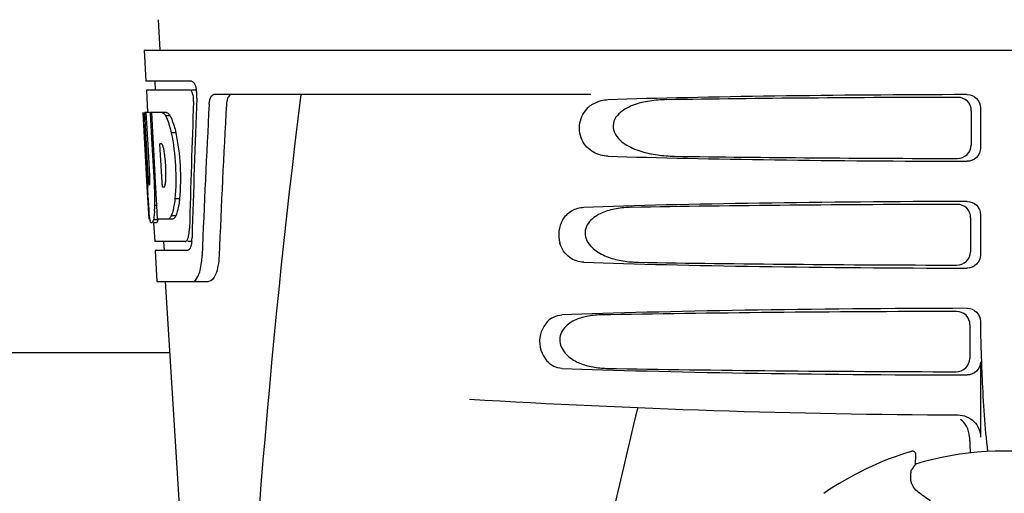
# Model space of a CAD drawing. Units: millimetres. Extents: x 783 to 5206, y 676 to 6796.
# Drawn here: x 2689 to 2800, y 5226 to 5279 of the extents above; entities that cross this region are included whole.
import ezdxf

# ---------------------------------------------------------------- set-up
doc = ezdxf.new("R2010")
doc.units = ezdxf.units.MM

msp = doc.modelspace()

# ---------------------------------------------------------------- linework, layer by layer
for p, q in [((2704.96, 5278.72), (2705.15, 5275.31)), ((2703.4, 5275.31), (2896.1, 5275.31)), ((2703.4, 5275.31), (2703.59, 5271.81)), ((2708.71, 5271.81), (2703.59, 5271.81)), ((2704.59, 5271.81), (2704.65, 5270.81)), ((2708.55, 5270.81), (2703.65, 5270.81)), ((2703.65, 5270.81), (2703.79, 5268.3)), ((2709.33, 5270.81), (2708.71, 5270.81)), ((2753.5, 5270.31), (2711.23, 5270.31)), ((2703.31, 5268.31), (2703.3, 5268.31)), ((2703.76, 5259.95), (2703.3, 5268.31)), ((2703.99, 5268.31), (2703.47, 5268.31)), ((2703.87, 5261.13), (2703.47, 5268.31)), ((2703.85, 5264.69), (2703.64, 5268.31)), ((2705.92, 5268.31), (2704.11, 5268.31)), ((2704.12, 5268.24), (2704.11, 5268.31)), ((2704.32, 5264.7), (2704.12, 5268.24)), ((2704.45, 5264.71), (2704.25, 5268.31)), ((2796.2, 5268.5), (2796.18, 5264.63)), ((2797.24, 5268.82), (2797.24, 5264.31)), ((2706.33, 5267.92), (2705.81, 5267.92)), ((2706.95, 5266.03), (2706.44, 5266.03)), ((2704.04, 5261.13), (2703.85, 5264.69)), ((2704.35, 5264.09), (2704.32, 5264.7)), ((2704.49, 5264.09), (2704.45, 5264.71)), ((2705.38, 5264.76), (2705.18, 5264.76)), ((2705.21, 5264.13), (2705.18, 5264.76)), ((2704.55, 5260.45), (2704.35, 5264.09)), ((2704.69, 5260.45), (2704.49, 5264.09)), ((2705.42, 5260.49), (2705.21, 5264.13)), ((2704.58, 5259.95), (2704.55, 5260.45)), ((2704.72, 5259.96), (2704.69, 5260.45)), ((2705.45, 5259.91), (2705.42, 5260.49)), ((2703.95, 5256.31), (2703.75, 5259.99)), ((2704.01, 5260.17), (2703.99, 5260.17)), ((2704.72, 5259.95), (2704.58, 5259.95)), ((2704.72, 5259.86), (2704.72, 5259.96)), ((2704.84, 5257.85), (2704.72, 5259.86)), ((2705.65, 5259.91), (2705.45, 5259.91)), ((2703.83, 5258.74), (2703.82, 5258.98)), ((2707.38, 5258.59), (2706.86, 5258.59)), ((2704.84, 5257.86), (2704.61, 5257.86)), ((2704.92, 5256.31), (2704.84, 5257.85)), ((2704.06, 5256.31), (2703.95, 5256.31)), ((2704.95, 5256.26), (2704.45, 5256.26)), ((2704.74, 5255.89), (2704.45, 5255.89)), ((2704.47, 5255.88), (2704.59, 5253.81)), ((2706.6, 5256.31), (2704.92, 5256.31)), ((2706.96, 5256.7), (2706.45, 5256.7)), ((2796.13, 5256.48), (2796.1, 5252.65)), ((2797.24, 5256.82), (2797.24, 5252.31)), ((2708.02, 5253.81), (2704.59, 5253.81)), ((2705.59, 5253.81), (2705.64, 5252.81)), ((2708.78, 5253.81), (2708.29, 5253.81)), ((2708.29, 5252.81), (2704.64, 5252.81)), ((2704.64, 5252.81), (2704.84, 5249.31)), ((2704.84, 5249.31), (2710.63, 5249.31)), ((2705.75, 5249.31), (2708.14, 5211.56)), ((2797.24, 5244.82), (2797.24, 5244.55)), ((2796.05, 5244.46), (2796.03, 5240.67)), ((2706.25, 5241.31), (2618.25, 5241.31)), ((2797.24, 5240.31), (2797.24, 5231.82)), ((2789.47, 5230.24), (2789.47, 5230.24)), ((2789.94, 5228.81), (2789.99, 5229.84)), ((2779.67, 5225.52), (2779.67, 5225.52))]:
    msp.add_line(p, q)
for centre, radius, start, end in [((2705.79, 5270.17), 3.54, 10.4761, 12.8593), ((2705.41, 5270.1), 3.92, 7.4564, 10.4773), ((2705.23, 5270.08), 4.1, 4.95, 7.4743), ((2705.15, 5270.07), 4.18, 0.1111, 4.9556), ((3750.3, 5143.35), 1037.13, 172.96817, 177.83362), ((2705.46, 5270.07), 3.87, 357.6197, 0.1283), ((3835.2, 5206.94), 1124.29, 176.8246, 177.69133), ((2704.55, 5266.73), 2.14, 33.9957, 36.1777), ((2694.52, 5261.97), 11.3, 8.2135, 11.16), ((2692.96, 5260.56), 11.1, 2.0853, 2.9543), ((2702.33, 5260.78), 3.49, 354.0009, 355.7342), ((2695.05, 5261.43), 10.81, 355.1727, 358.1729), ((2910.08, 5271.51), 206.64, 183.2085, 183.4787), ((2673.8, 5258.44), 30.81, 1.4383, 2.8035), ((2676.48, 5258.5), 28.14, 0.0155, 1.4472), ((2797.54, 5264.52), 93.88, 183.5316, 184.0702), ((2680.81, 5258.5), 23.81, 358.4617, 0.0291), ((2758.78, 5261.94), 55.04, 184.2456, 184.4881), ((2742, 5260.6), 38.2, 184.4658, 185.1099), ((2687.08, 5258.55), 17.54, 355.6062, 357.0053), ((2683.38, 5258.75), 21.25, 356.977, 357.6027), ((2708.22, 5257), 4.22, 189.3836, 190.0454), ((2705.73, 5256.6), 1.7, 194.694, 196.3901), ((2702.79, 5255.42), 5.7, 356.4666, 358.5105), ((2703.5, 5254.42), 5.28, 354.1494, 358.4261), ((2704.21, 5254.35), 4.57, 353.2346, 354.084), ((2700.4, 5252.59), 9.52, 353.1147, 357.8439), ((2899.7, 5244.53), 102.46, 179.992, 181.6542), ((2799.75, 6234.31), 1000, 266.56984, 269.71207), ((4182.1, 4894.13), 1463.61, 166.5261, 167.76084), ((2799.75, 5196.31), 35.45, 106.8502, 124.5093), ((2789.59, 5229.86), 0.4, 357.2402, 106.8524), ((2799.75, 5196.31), 33.95, 79.5648, 106.7947), ((2869.57, 5173.4), 97.01, 145.1629, 145.6419), ((2779.1, 5208.54), 20.4, 51.8492, 56.3628)]:
    msp.add_arc(centre, radius, start, end)
for centre, major_axis, ratio, start_param, end_param in [((2799.75, 5268.05), (66.42, 0), 0.034012, 1.631326, 2.300961), ((2799.75, 5223.76), (0, 332.74), 0.275506, 1.432769, 1.475953), ((2799.75, 5219.91), (0, 331.98), 0.275506, 7.702819, 7.750305), ((2799.75, 5206.3), (0, 329.3), 0.275506, 7.66173, 7.714043), ((2799.75, 5266.8), (94.13, 0), 0.034012, 1.624466, 1.983152), ((2799.75, 5286.68), (0, 185.88), 0.521492, 1.669775, 1.714886), ((2799.75, 5265.07), (66.42, 0), 0.034012, -2.300961, -1.631326), ((2799.75, 5266.33), (94.1, 0), 0.034012, -1.973015, -1.624944), ((2799.75, 5256.05), (66.42, 0), 0.034012, 1.631326, 2.357555), ((2799.75, 5254.8), (93.47, 0), 0.034012, 1.625665, 2.033069), ((2799.75, 5253.07), (66.42, 0), 0.034012, -2.357555, -1.631326), ((2799.75, 5254.33), (93.44, 0), 0.034012, -2.023991, -1.626145), ((2799.75, 5244.05), (66.42, 0), 0.034012, 1.631326, 2.411117), ((2799.75, 5242.8), (92.8, 0), 0.034012, 1.626882, 2.079039), ((2799.75, 5241.07), (66.42, 0), 0.034012, -2.411117, -1.631326), ((2799.75, 5242.33), (92.78, 0), 0.034012, -2.070742, -1.627362)]:
    msp.add_ellipse(centre, major_axis=major_axis, ratio=ratio, start_param=start_param, end_param=end_param)
for points, knots in [([(2708.71, 5271.81), (2708.84, 5271.81), (2709.1, 5271.49), (2709.19, 5271.17), (2709.24, 5270.96)], [0, 0, 0, 0, 0.353547, 1, 1, 1, 1]), ([(2708.6, 5270.8), (2708.59, 5270.8), (2708.58, 5270.81), (2708.56, 5270.81), (2708.55, 5270.81)], [0, 0, 0, 0, 0.516392, 1, 1, 1, 1]), ([(2708.84, 5270.41), (2708.83, 5270.46), (2708.78, 5270.6), (2708.7, 5270.76), (2708.6, 5270.8)], [0, 0, 0, 0, 0.331431, 1, 1, 1, 1]), ([(2708.95, 5269.54), (2708.96, 5269.77), (2708.94, 5270.06), (2708.86, 5270.34), (2708.84, 5270.41)], [0, 0, 0, 0, 0.771092, 1, 1, 1, 1]), ([(2710.7, 5269.22), (2710.71, 5269.37), (2710.74, 5269.65), (2710.85, 5270.05), (2711.07, 5270.31), (2711.23, 5270.31)], [0, 0, 0, 0, 0.355923, 0.644607, 1, 1, 1, 1]), ([(2713.21, 5270.31), (2713.14, 5270.31), (2712.92, 5270.22), (2712.7, 5269.8), (2712.65, 5269.44), (2712.63, 5269.22)], [0, 0, 0, 0, 0.164959, 0.505081, 1, 1, 1, 1]), ([(2795.73, 5270.31), (2796.12, 5270.31), (2796.92, 5270), (2797.24, 5269.2), (2797.24, 5268.82)], [0, 0, 0, 0, 0.50008, 1, 1, 1, 1]), ([(2753.42, 5269.03), (2753.52, 5269.1), (2753.9, 5269.37), (2754.35, 5269.55), (2754.69, 5269.64)], [0, 0, 0, 0, 0.257689, 1, 1, 1, 1]), ([(2762.03, 5269.74), (2761.39, 5269.73), (2760.12, 5269.64), (2758.56, 5269.27), (2757.4, 5268.75), (2756.62, 5268.18), (2756.01, 5267.34), (2755.99, 5266.25), (2756.56, 5265.36), (2757.59, 5264.52), (2759.1, 5263.88), (2760.99, 5263.49), (2762.27, 5263.4), (2762.91, 5263.39)], [0, 0, 0, 0, 0.123114, 0.245028, 0.306071, 0.367838, 0.431726, 0.498319, 0.564262, 0.628057, 0.752399, 0.875986, 1, 1, 1, 1]), ([(2796.2, 5268.5), (2796.2, 5268.89), (2795.88, 5269.69), (2795.08, 5270), (2794.7, 5270)], [0, 0, 0, 0, 0.499743, 1, 1, 1, 1]), ([(2705.41, 5268.31), (2705.44, 5268.3), (2705.61, 5268.21), (2705.73, 5268.05), (2705.81, 5267.92)], [0, 0, 0, 0, 0.195683, 1, 1, 1, 1]), ([(2705.92, 5268.31), (2705.95, 5268.3), (2706.09, 5268.22), (2706.2, 5268.1), (2706.28, 5267.99)], [0, 0, 0, 0, 0.201335, 1, 1, 1, 1]), ([(2755.45, 5263.39), (2754.89, 5263.41), (2753.68, 5263.7), (2752.29, 5265.19), (2752.09, 5267.36), (2752.91, 5268.62), (2753.42, 5269.03)], [0, 0, 0, 0, 0.218854, 0.460929, 0.744944, 1, 1, 1, 1]), ([(2705.81, 5267.92), (2705.84, 5267.86), (2705.99, 5267.56), (2706.1, 5267.25), (2706.18, 5267)], [0, 0, 0, 0, 0.21627, 1, 1, 1, 1]), ([(2706.18, 5267), (2706.2, 5266.93), (2706.3, 5266.61), (2706.38, 5266.28), (2706.44, 5266.03)], [0, 0, 0, 0, 0.233052, 1, 1, 1, 1]), ([(2706.33, 5267.92), (2706.36, 5267.86), (2706.5, 5267.56), (2706.61, 5267.25), (2706.69, 5267)], [0, 0, 0, 0, 0.216323, 1, 1, 1, 1]), ([(2706.69, 5267), (2706.72, 5266.93), (2706.82, 5266.61), (2706.9, 5266.28), (2706.95, 5266.03)], [0, 0, 0, 0, 0.233068, 1, 1, 1, 1]), ([(2706.44, 5266.03), (2706.69, 5264.81), (2706.99, 5262.33), (2706.98, 5259.83), (2706.86, 5258.59)], [0, 0, 0, 0, 0.500134, 1, 1, 1, 1]), ([(2706.95, 5266.03), (2707.21, 5264.81), (2707.51, 5262.33), (2707.49, 5259.83), (2707.38, 5258.59)], [0, 0, 0, 0, 0.500135, 1, 1, 1, 1]), ([(2705.41, 5264.74), (2705.4, 5264.74), (2705.39, 5264.75), (2705.38, 5264.76), (2705.38, 5264.76)], [0, 0, 0, 0, 0.530425, 1, 1, 1, 1]), ([(2705.61, 5264.16), (2705.6, 5264.21), (2705.56, 5264.38), (2705.52, 5264.55), (2705.46, 5264.66)], [0, 0, 0, 0, 0.305529, 1, 1, 1, 1]), ([(2705.85, 5261.08), (2705.85, 5261.29), (2705.86, 5262.12), (2705.8, 5262.96), (2705.71, 5263.58)], [0, 0, 0, 0, 0.245235, 1, 1, 1, 1]), ([(2794.66, 5263.14), (2795.04, 5263.14), (2795.84, 5263.45), (2796.18, 5264.24), (2796.18, 5264.63)], [0, 0, 0, 0, 0.500297, 1, 1, 1, 1]), ([(2797.24, 5264.31), (2797.24, 5263.93), (2796.92, 5263.13), (2796.12, 5262.82), (2795.73, 5262.82)], [0, 0, 0, 0, 0.499991, 1, 1, 1, 1]), ([(2703.87, 5261.13), (2703.88, 5260.92), (2703.92, 5260.61), (2703.93, 5260.29), (2703.98, 5260.19)], [0, 0, 0, 0, 0.653065, 1, 1, 1, 1]), ([(2704.01, 5260.17), (2704.04, 5260.17), (2704.04, 5260.28), (2704.06, 5260.41), (2704.06, 5260.67), (2704.05, 5260.86), (2704.05, 5260.96)], [0, 0, 0, 0, 0.077348, 0.284834, 0.604022, 1, 1, 1, 1]), ([(2705.7, 5259.97), (2705.71, 5259.99), (2705.77, 5260.13), (2705.79, 5260.29), (2705.8, 5260.41)], [0, 0, 0, 0, 0.177261, 1, 1, 1, 1]), ([(2705.65, 5259.91), (2705.66, 5259.92), (2705.68, 5259.93), (2705.69, 5259.96), (2705.7, 5259.97)], [0, 0, 0, 0, 0.440015, 1, 1, 1, 1]), ([(2706.86, 5258.59), (2706.85, 5258.51), (2706.81, 5258.18), (2706.76, 5257.85), (2706.71, 5257.62)], [0, 0, 0, 0, 0.266898, 1, 1, 1, 1]), ([(2707.38, 5258.59), (2707.37, 5258.51), (2707.33, 5258.18), (2707.28, 5257.85), (2707.23, 5257.62)], [0, 0, 0, 0, 0.266887, 1, 1, 1, 1]), ([(2795.73, 5258.31), (2796.12, 5258.31), (2796.92, 5258), (2797.24, 5257.2), (2797.24, 5256.82)], [0, 0, 0, 0, 0.500009, 1, 1, 1, 1]), ([(2704.05, 5256.31), (2704.04, 5256.37), (2704, 5256.67), (2703.97, 5256.96), (2703.95, 5257.2)], [0, 0, 0, 0, 0.199815, 1, 1, 1, 1]), ([(2704.57, 5257.2), (2704.56, 5257.11), (2704.53, 5256.79), (2704.5, 5256.48), (2704.45, 5256.26)], [0, 0, 0, 0, 0.303467, 1, 1, 1, 1]), ([(2706.71, 5257.62), (2706.69, 5257.53), (2706.63, 5257.22), (2706.54, 5256.91), (2706.45, 5256.7)], [0, 0, 0, 0, 0.284803, 1, 1, 1, 1]), ([(2707.23, 5257.62), (2707.21, 5257.53), (2707.14, 5257.22), (2707.05, 5256.91), (2706.96, 5256.7)], [0, 0, 0, 0, 0.28476, 1, 1, 1, 1]), ([(2750.35, 5256.21), (2750.6, 5256.65), (2751.3, 5257.38), (2752.27, 5257.63), (2752.72, 5257.65)], [0, 0, 0, 0, 0.527152, 1, 1, 1, 1]), ([(2758.06, 5257.65), (2757.5, 5257.64), (2756.38, 5257.54), (2755.01, 5257.17), (2754.01, 5256.64), (2753.34, 5256.08), (2752.86, 5255.28), (2752.84, 5254), (2753.89, 5252.76), (2755.46, 5251.99), (2757.13, 5251.58), (2758.27, 5251.49), (2758.84, 5251.48)], [0, 0, 0, 0, 0.12204, 0.24309, 0.304062, 0.366218, 0.431354, 0.4995, 0.629467, 0.754031, 0.876971, 1, 1, 1, 1]), ([(2796.13, 5256.48), (2796.13, 5256.86), (2795.81, 5257.67), (2795.01, 5257.98), (2794.62, 5257.98)], [0, 0, 0, 0, 0.499789, 1, 1, 1, 1]), ([(2704.24, 5255.89), (2704.22, 5255.89), (2704.14, 5255.93), (2704.12, 5256.04), (2704.09, 5256.12)], [0, 0, 0, 0, 0.14669, 1, 1, 1, 1]), ([(2704.26, 5255.89), (2704.26, 5255.89), (2704.25, 5255.89), (2704.24, 5255.89), (2704.24, 5255.89)], [0, 0, 0, 0, 0.512178, 1, 1, 1, 1]), ([(2704.45, 5256.26), (2704.42, 5256.17), (2704.38, 5256.05), (2704.31, 5255.91), (2704.26, 5255.89)], [0, 0, 0, 0, 0.654568, 1, 1, 1, 1]), ([(2704.76, 5255.89), (2704.76, 5255.89), (2704.75, 5255.89), (2704.74, 5255.89), (2704.74, 5255.89)], [0, 0, 0, 0, 0.51209, 1, 1, 1, 1]), ([(2704.95, 5256.26), (2704.93, 5256.17), (2704.88, 5256.05), (2704.81, 5255.91), (2704.76, 5255.89)], [0, 0, 0, 0, 0.654213, 1, 1, 1, 1]), ([(2706.45, 5256.7), (2706.42, 5256.65), (2706.33, 5256.5), (2706.2, 5256.35), (2706.09, 5256.31)], [0, 0, 0, 0, 0.314446, 1, 1, 1, 1]), ([(2706.96, 5256.7), (2706.94, 5256.65), (2706.84, 5256.5), (2706.71, 5256.35), (2706.6, 5256.31)], [0, 0, 0, 0, 0.314108, 1, 1, 1, 1]), ([(2750.35, 5256.21), (2750.14, 5255.84), (2749.85, 5254.97), (2749.93, 5254.06), (2750.05, 5253.62)], [0, 0, 0, 0, 0.487436, 1, 1, 1, 1]), ([(2708.34, 5254.23), (2708.36, 5254.28), (2708.43, 5254.56), (2708.47, 5254.84), (2708.48, 5255.07)], [0, 0, 0, 0, 0.21231, 1, 1, 1, 1]), ([(2708.02, 5253.81), (2708.05, 5253.81), (2708.19, 5253.85), (2708.25, 5254), (2708.3, 5254.1)], [0, 0, 0, 0, 0.183539, 1, 1, 1, 1]), ([(2708.35, 5252.82), (2708.34, 5252.82), (2708.32, 5252.81), (2708.3, 5252.81), (2708.29, 5252.81)], [0, 0, 0, 0, 0.507392, 1, 1, 1, 1]), ([(2708.53, 5253), (2708.51, 5252.98), (2708.47, 5252.91), (2708.41, 5252.85), (2708.35, 5252.82)], [0, 0, 0, 0, 0.303169, 1, 1, 1, 1]), ([(2708.7, 5253.52), (2708.69, 5253.47), (2708.65, 5253.29), (2708.59, 5253.11), (2708.53, 5253)], [0, 0, 0, 0, 0.294815, 1, 1, 1, 1]), ([(2752.72, 5251.48), (2752.17, 5251.5), (2750.94, 5251.89), (2750.23, 5253), (2750.05, 5253.62)], [0, 0, 0, 0, 0.45899, 1, 1, 1, 1]), ([(2794.58, 5251.16), (2794.96, 5251.16), (2795.77, 5251.47), (2796.1, 5252.27), (2796.1, 5252.65)], [0, 0, 0, 0, 0.500291, 1, 1, 1, 1]), ([(2708.84, 5249.31), (2709.11, 5249.31), (2709.48, 5249.86), (2709.71, 5250.6), (2709.81, 5251.15), (2709.85, 5251.45)], [0, 0, 0, 0, 0.33701, 0.629673, 1, 1, 1, 1]), ([(2711.82, 5252.23), (2711.8, 5251.83), (2711.72, 5251.09), (2711.47, 5250.09), (2711, 5249.31), (2710.63, 5249.31)], [0, 0, 0, 0, 0.365783, 0.66186, 1, 1, 1, 1]), ([(2797.24, 5252.31), (2797.24, 5251.93), (2796.92, 5251.13), (2796.12, 5250.82), (2795.73, 5250.82)], [0, 0, 0, 0, 0.499912, 1, 1, 1, 1]), ([(2796.05, 5244.46), (2796.05, 5244.84), (2795.73, 5245.64), (2794.93, 5245.96), (2794.55, 5245.95)], [0, 0, 0, 0, 0.499756, 1, 1, 1, 1]), ([(2795.73, 5246.31), (2796.12, 5246.31), (2796.92, 5246), (2797.24, 5245.2), (2797.24, 5244.82)], [0, 0, 0, 0, 0.50008, 1, 1, 1, 1]), ([(2749.11, 5245.19), (2748.4, 5244.74), (2747.38, 5242.99), (2747.99, 5241.07), (2748.59, 5240.38)], [0, 0, 0, 0, 0.478295, 1, 1, 1, 1]), ([(2749.11, 5245.19), (2749.2, 5245.25), (2749.56, 5245.45), (2749.97, 5245.55), (2750.28, 5245.56)], [0, 0, 0, 0, 0.258212, 1, 1, 1, 1]), ([(2754.59, 5245.56), (2754.08, 5245.55), (2753.08, 5245.45), (2751.86, 5245.08), (2750.98, 5244.55), (2750.41, 5243.99), (2750.02, 5243.23), (2750, 5242.07), (2750.86, 5240.87), (2752.25, 5240.09), (2753.74, 5239.67), (2754.77, 5239.57), (2755.27, 5239.56)], [0, 0, 0, 0, 0.120678, 0.240675, 0.301532, 0.364103, 0.430136, 0.499265, 0.631305, 0.756097, 0.87822, 1, 1, 1, 1]), ([(2797.29, 5241.58), (2797.32, 5240.53), (2797.46, 5236.73), (2797.71, 5232.94), (2798.02, 5230.21)], [0, 0, 0, 0, 0.275911, 1, 1, 1, 1]), ([(2750.28, 5239.56), (2749.97, 5239.58), (2749.33, 5239.73), (2748.81, 5240.13), (2748.59, 5240.38)], [0, 0, 0, 0, 0.479907, 1, 1, 1, 1]), ([(2794.5, 5239.18), (2794.89, 5239.18), (2795.69, 5239.49), (2796.02, 5240.29), (2796.03, 5240.67)], [0, 0, 0, 0, 0.500284, 1, 1, 1, 1]), ([(2797.24, 5240.31), (2797.24, 5239.93), (2796.92, 5239.13), (2796.12, 5238.82), (2795.73, 5238.82)], [0, 0, 0, 0, 0.499991, 1, 1, 1, 1]), ([(2794.72, 5234.33), (2795.36, 5234.32), (2796.7, 5233.8), (2797.24, 5232.47), (2797.24, 5231.82)], [0, 0, 0, 0, 0.499936, 1, 1, 1, 1]), ([(2796, 5231.83), (2796.01, 5231.68), (2796.03, 5231.09), (2796.05, 5230.49), (2796.08, 5230.06)], [0, 0, 0, 0, 0.259156, 1, 1, 1, 1]), ([(2790.4, 5225.53), (2790.2, 5225.67), (2789.85, 5225.99), (2789.46, 5226.68), (2789.38, 5227.24), (2789.41, 5227.56)], [0, 0, 0, 0, 0.316167, 0.587432, 1, 1, 1, 1]), ([(2789.41, 5227.56), (2789.42, 5227.64), (2789.43, 5227.78), (2789.45, 5227.94), (2789.46, 5228.04), (2789.47, 5228.09), (2789.47, 5228.12), (2789.48, 5228.14), (2789.48, 5228.15)], [0, 0, 0, 0, 0.408837, 0.714454, 0.82702, 0.912205, 0.9698, 1, 1, 1, 1])]:
    msp.add_open_spline(points, degree=3, knots=knots)
for points in [[(2754.69, 5269.64), (2754.94, 5269.7), (2755.19, 5269.73), (2755.45, 5269.74)], [(2705.46, 5264.66), (2705.45, 5264.69), (2705.43, 5264.71), (2705.41, 5264.74)], [(2704.08, 5256.16), (2704.07, 5256.2), (2704.06, 5256.23), (2704.06, 5256.26)], [(2708.3, 5254.1), (2708.31, 5254.14), (2708.33, 5254.18), (2708.34, 5254.23)], [(2708.75, 5253.81), (2708.73, 5253.72), (2708.72, 5253.62), (2708.7, 5253.52)], [(2795.65, 5233.07), (2795.48, 5233.36), (2795.25, 5233.62), (2794.98, 5233.83)], [(2796, 5231.83), (2795.99, 5232.26), (2795.87, 5232.7), (2795.65, 5233.07)]]:
    msp.add_open_spline(points, degree=3)

doc.saveas('drawing.dxf')
